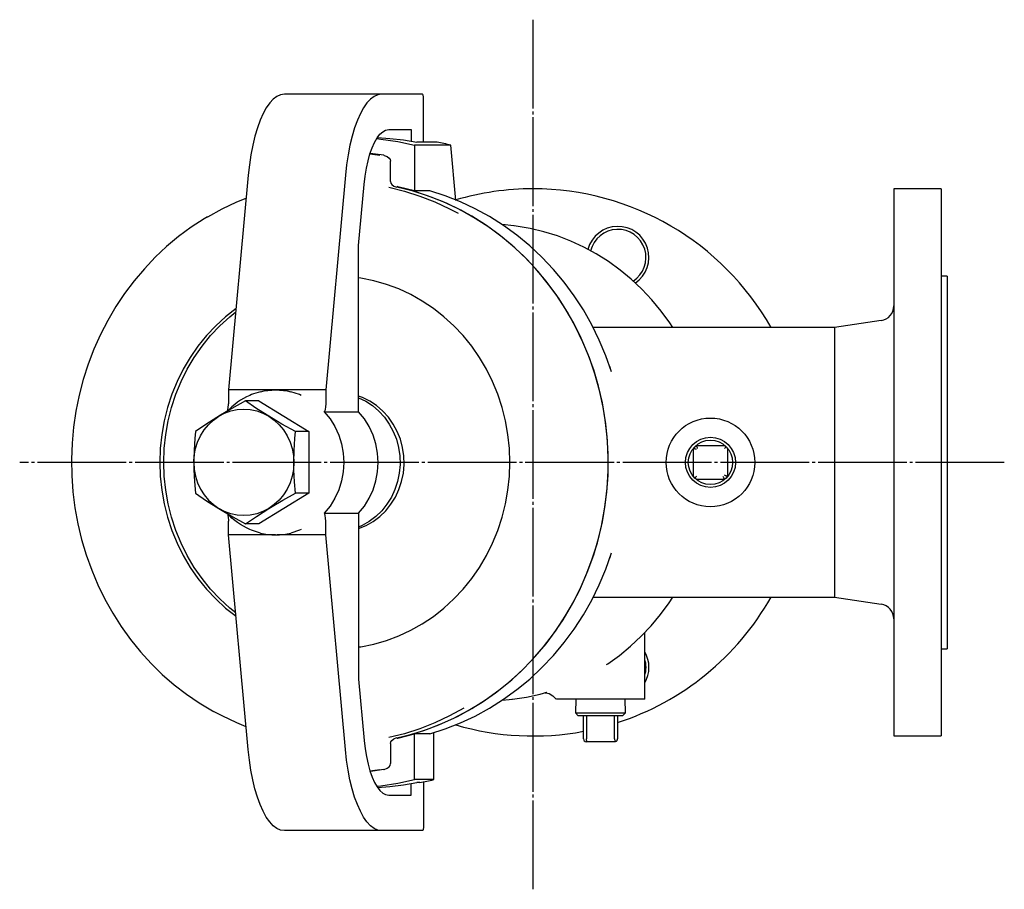
# Model space of a CAD drawing. Extents: x -247 to 531, y -92 to 666.
# Drawn here: x -247 to 86, y 372 to 666 of the extents above; entities that cross this region are included whole.
import ezdxf

# ---------------------------------------------------------------- set-up
doc = ezdxf.new("R2010")
doc.units = 0
doc.linetypes.add('EXLTYPE2', pattern=[33, 30, -1, 1, -1])
doc.layers.add('LAY-1', color=7, linetype='CONTINUOUS')

msp = doc.modelspace()

# ---------------------------------------------------------------- linework, layer by layer
at = {"layer": 'LAY-1', "color": 1, "linetype": 'EXLTYPE2'}
for p, q in [((-73.38, 372), (-73.38, 666)), ((86, 516.33), (-247, 516.33))]:
    msp.add_line(p, q, dxfattribs=at)
at = {"layer": 'LAY-1', "color": 3, "linetype": 'CONTINUOUS'}
for p, q in [((-124.59, 640.83), (-157.48, 640.83)), ((-110.82, 640.83), (-124.59, 640.83)), ((-110.47, 624.59), (-110.47, 639.83)), ((-122.21, 628.83), (-114.58, 628.83)), ((-114.58, 628.83), (-114.58, 624.93)), ((-101.16, 623.57), (-113.47, 623.57)), ((-113.47, 623.57), (-113.47, 608.12)), ((-105.86, 624.59), (-112.7, 624.59)), ((-99.51, 604.92), (-101.16, 623.57)), ((-128.54, 620.62), (-125.24, 620.16)), ((-121.59, 617.86), (-121.6, 618.18)), ((-121.59, 611.74), (-121.59, 617.86)), ((-169.7, 613.41), (-176.37, 540.83)), ((-136.81, 613.41), (-143.48, 540.83)), ((-132.36, 589.64), (-130.47, 610.3)), ((-121.58, 611.35), (-121.59, 611.74)), ((-108.34, 608.12), (-113.47, 608.12)), ((64.62, 608.83), (48.62, 608.83)), ((-79.91, 596.35), (-83.83, 596.74)), ((-132.36, 533.48), (-132.36, 589.64)), ((66.62, 579.33), (64.62, 579.33)), ((44.36, 564.29), (28.62, 561.93)), ((-21.63, 561.93), (-52.98, 561.93)), ((28.62, 561.93), (5.73, 561.93)), ((-46.85, 546.92), (-47.42, 548.72)), ((-169.31, 540.83), (-176.37, 540.83)), ((-176.37, 540.83), (-176.37, 536.17)), ((-165.52, 540.83), (-169.31, 540.83)), ((-160.44, 540.83), (-165.52, 540.83)), ((-159.92, 540.83), (-160.44, 540.83)), ((-154.33, 540.83), (-159.92, 540.83)), ((-150.54, 540.83), (-154.33, 540.83)), ((-143.48, 540.83), (-150.54, 540.83)), ((-143.48, 540.83), (-143.48, 536.17)), ((-166.08, 537.11), (-170.66, 537.11)), ((-166.08, 537.11), (-149.16, 526.72)), ((-143.99, 533.48), (-144.05, 533.46)), ((-143.99, 533.48), (-132.36, 533.48)), ((-149.16, 526.72), (-153.74, 526.72)), ((-149.16, 526.72), (-149.16, 505.94)), ((-19.13, 521.08), (-18.13, 522.08)), ((-19.13, 511.58), (-19.13, 521.08)), ((-18.13, 522.08), (-8.63, 522.08)), ((-7.63, 521.08), (-7.63, 511.58)), ((-8.63, 510.58), (-18.13, 510.58)), ((-7.63, 511.58), (-8.63, 510.58)), ((-149.16, 505.94), (-166.08, 495.54)), ((-149.16, 505.94), (-153.74, 505.94)), ((-176.37, 491.83), (-176.37, 496.48)), ((-143.99, 499.18), (-144.05, 499.2)), ((-143.99, 499.18), (-132.36, 499.18)), ((-143.48, 491.83), (-143.48, 496.48)), ((-132.36, 499.18), (-132.36, 443.02)), ((-166.08, 495.54), (-170.66, 495.54)), ((-169.31, 491.83), (-176.37, 491.83)), ((-169.7, 419.25), (-176.37, 491.83)), ((-165.52, 491.83), (-169.31, 491.83)), ((-160.44, 491.83), (-165.52, 491.83)), ((-160.44, 491.83), (-159.92, 491.83)), ((-154.33, 491.83), (-159.92, 491.83)), ((-150.54, 491.83), (-154.33, 491.83)), ((-143.48, 491.83), (-150.54, 491.83)), ((-136.81, 419.25), (-143.48, 491.83)), ((-47.41, 483.94), (-46.85, 485.74)), ((-52.92, 470.73), (-21.63, 470.73)), ((5.73, 470.73), (28.62, 470.73)), ((28.62, 470.73), (44.36, 468.37)), ((-35.59, 436.33), (-35.59, 458.82)), ((64.62, 453.33), (66.62, 453.33)), ((-132.36, 443.02), (-130.47, 422.36)), ((-69.15, 438.52), (-68.68, 438.67)), ((-61.85, 436.33), (-62.51, 436.33)), ((-58.92, 436.33), (-59.07, 431.65)), ((-42.11, 431.65), (-42.26, 436.33)), ((-59.07, 431.65), (-58.1, 430.68)), ((-56.34, 422.86), (-56.34, 430.68)), ((-55.34, 430.68), (-55.34, 422.86)), ((-45.84, 422.86), (-45.84, 430.68)), ((-44.84, 430.68), (-44.84, 422.86)), ((-43.08, 430.68), (-42.11, 431.65)), ((-108.34, 424.54), (-113.47, 424.54)), ((-113.47, 409.09), (-113.47, 424.54)), ((-106.97, 409.09), (-106.97, 424.94)), ((48.62, 423.83), (64.62, 423.83)), ((-121.58, 421.31), (-121.59, 420.92)), ((-121.59, 420.92), (-121.59, 414.8)), ((-54.93, 421.86), (-55.34, 421.86)), ((-45.84, 421.86), (-54.93, 421.86)), ((-121.59, 414.8), (-121.6, 414.48)), ((-128.54, 412.04), (-125.24, 412.5)), ((-114.58, 403.83), (-114.58, 407.73)), ((-106.97, 409.09), (-113.47, 409.09)), ((-111.67, 408.07), (-112.7, 408.07)), ((-110.47, 408.31), (-110.47, 392.83)), ((-122.21, 403.83), (-114.58, 403.83)), ((-124.59, 391.83), (-157.48, 391.83)), ((-110.82, 391.83), (-124.59, 391.83))]:
    msp.add_line(p, q, dxfattribs=at)
at = {"layer": 'LAY-1', "color": 3, "linetype": 'CONTINUOUS', "flags": 128}
for points in [[(-157.48, 640.83), (-158.75, 640.64), (-160.01, 640.08), (-161.25, 639.15), (-162.44, 637.87), (-163.59, 636.24), (-164.67, 634.28), (-165.68, 632.01), (-166.61, 629.46), (-167.44, 626.65), (-168.18, 623.6), (-168.8, 620.36), (-169.31, 616.95), (-169.7, 613.41)], [(-124.59, 640.83), (-125.86, 640.64), (-127.12, 640.08), (-128.36, 639.15), (-129.55, 637.87), (-130.7, 636.24), (-131.78, 634.28), (-132.79, 632.01), (-133.72, 629.46), (-134.55, 626.65), (-135.29, 623.6), (-135.91, 620.36), (-136.42, 616.95), (-136.81, 613.41)], [(-110.47, 639.83), (-110.48, 640.02), (-110.5, 640.21), (-110.53, 640.38), (-110.57, 640.54), (-110.63, 640.66), (-110.68, 640.75), (-110.75, 640.81), (-110.82, 640.83)], [(-130.47, 610.3), (-130.15, 613.12), (-129.71, 615.81), (-129.18, 618.33), (-128.54, 620.65), (-127.81, 622.72), (-127, 624.53), (-126.13, 626.05), (-125.2, 627.25), (-124.23, 628.12), (-123.23, 628.65), (-122.21, 628.83)], [(-126.03, 626.2), (-121.82, 625.89), (-117.25, 625.35), (-112.7, 624.59)], [(-126.29, 625.79), (-124.91, 625.64), (-119.16, 624.77), (-113.47, 623.57)], [(-123.87, 620.16), (-127.57, 620.67), (-128.5, 620.77)], [(-123.87, 620.16), (-123.87, 620.16), (-123.71, 620.13), (-122.67, 619.76), (-122.02, 619.22), (-121.73, 618.74), (-121.6, 618.18)], [(-121.58, 611.35), (-121.43, 610.78), (-121.13, 610.3), (-120.45, 609.75), (-119.41, 609.39), (-119.4, 609.39)], [(-119.4, 423.23), (-115.61, 424.14), (-110.37, 425.71), (-105.23, 427.62), (-100.21, 429.86), (-95.32, 432.42), (-90.59, 435.29), (-86.04, 438.46), (-81.67, 441.93), (-77.51, 445.67), (-73.57, 449.67), (-69.87, 453.92), (-66.42, 458.4), (-63.24, 463.1), (-60.33, 467.99), (-57.7, 473.07), (-55.37, 478.31), (-53.34, 483.69), (-51.63, 489.19), (-50.23, 494.79), (-49.16, 500.47), (-48.42, 506.21), (-48, 511.98), (-47.92, 517.78), (-48.17, 523.57), (-48.75, 529.33), (-49.66, 535.04), (-50.89, 540.68), (-52.45, 546.24), (-54.32, 551.68), (-56.5, 556.99), (-58.98, 562.15), (-61.75, 567.13), (-64.8, 571.93), (-68.12, 576.53), (-71.69, 580.89), (-75.51, 585.02), (-79.56, 588.9), (-83.83, 592.5), (-88.29, 595.82), (-92.94, 598.84), (-97.75, 601.56), (-102.7, 603.96), (-107.79, 606.03), (-112.98, 607.77), (-118.26, 609.17), (-119.4, 609.43)], [(-119.4, 423.23), (-114.29, 424.5), (-109.07, 426.16), (-103.96, 428.15), (-98.97, 430.47), (-94.12, 433.11), (-89.44, 436.06), (-84.93, 439.3), (-80.61, 442.84), (-76.51, 446.64), (-72.63, 450.71), (-68.99, 455.02), (-65.6, 459.56), (-62.48, 464.3), (-59.64, 469.25), (-57.09, 474.37), (-54.83, 479.64), (-52.88, 485.05), (-51.25, 490.58), (-49.93, 496.2), (-48.94, 501.9), (-48.28, 507.65), (-47.95, 513.43), (-47.95, 519.23), (-48.28, 525.01), (-48.94, 530.76), (-49.93, 536.46), (-51.25, 542.08), (-52.88, 547.61), (-54.83, 553.02), (-57.09, 558.29), (-59.64, 563.41), (-62.48, 568.35), (-65.6, 573.1), (-68.99, 577.64), (-72.63, 581.95), (-76.51, 586.02), (-80.61, 589.82), (-84.93, 593.36), (-89.44, 596.6), (-94.12, 599.55), (-98.97, 602.19), (-103.96, 604.51), (-109.07, 606.5), (-114.29, 608.15), (-119.4, 609.43)], [(-113.47, 608.12), (-119.14, 609.52), (-119.37, 609.57)], [(-122.14, 609.39), (-116.86, 608.06), (-111.66, 606.38), (-106.57, 604.38), (-101.6, 602.05), (-98.76, 600.54)], [(-46.85, 546.92), (-48.77, 552.38), (-51, 557.7), (-53.54, 562.87), (-56.37, 567.86), (-59.48, 572.66), (-62.86, 577.25), (-66.5, 581.6), (-70.39, 585.72), (-74.5, 589.57), (-78.83, 593.14), (-83.36, 596.42), (-88.07, 599.41), (-92.94, 602.08), (-97.95, 604.42), (-103.09, 606.44), (-108.34, 608.12)], [(48.62, 608.83), (48.62, 608.78), (48.62, 608.43), (48.62, 607.73), (48.62, 606.69), (48.62, 605.3), (48.62, 603.57), (48.62, 601.51), (48.62, 599.13), (48.62, 596.44), (48.62, 593.44), (48.62, 590.15), (48.62, 586.57), (48.62, 582.74), (48.62, 578.65), (48.62, 574.32), (48.62, 569.77), (48.62, 565.02), (48.62, 560.09), (48.62, 554.99), (48.62, 549.74), (48.62, 544.37), (48.62, 538.89), (48.62, 533.33), (48.62, 527.7), (48.62, 522.02), (48.62, 516.33)], [(64.62, 608.83), (64.62, 608.78), (64.62, 608.43), (64.62, 607.73), (64.62, 606.69), (64.62, 605.3), (64.62, 603.57), (64.62, 601.51), (64.62, 599.13), (64.62, 596.44), (64.62, 593.44), (64.62, 590.15), (64.62, 586.57), (64.62, 582.74), (64.62, 578.65), (64.62, 574.32), (64.62, 569.77), (64.62, 565.02), (64.62, 560.09), (64.62, 554.99), (64.62, 549.74), (64.62, 544.37), (64.62, 538.89), (64.62, 533.33), (64.62, 527.7), (64.62, 522.02), (64.62, 516.33)], [(-183.43, 599.38), (-183.39, 599.4), (-178.57, 602.05), (-173.6, 604.38), (-170.41, 605.68)], [(-183.53, 599.33), (-184.64, 598.69), (-189.03, 595.82), (-193.26, 592.69), (-197.31, 589.31), (-201.18, 585.68), (-204.84, 581.82), (-208.28, 577.75), (-211.5, 573.47), (-214.48, 569), (-217.22, 564.35), (-219.69, 559.54), (-221.91, 554.59), (-223.85, 549.52), (-225.51, 544.33), (-226.88, 539.05), (-227.97, 533.69), (-228.77, 528.28), (-229.27, 522.82), (-229.47, 517.34), (-229.38, 511.86), (-228.99, 506.4), (-228.3, 500.97), (-227.32, 495.59), (-226.05, 490.27), (-224.49, 485.05), (-222.65, 479.93), (-220.54, 474.93), (-218.16, 470.07), (-215.52, 465.36), (-212.63, 460.82), (-209.5, 456.46), (-206.13, 452.31), (-202.55, 448.37), (-198.76, 444.65), (-194.77, 441.18), (-190.6, 437.95), (-186.26, 434.99), (-181.77, 432.29), (-181.51, 432.15)], [(-26.14, 561.93), (-27.15, 563.5), (-30.07, 567.51), (-33.22, 571.32), (-36.59, 574.9), (-40.17, 578.26), (-43.94, 581.37), (-47.88, 584.23), (-51.99, 586.82), (-56.24, 589.13), (-60.62, 591.15), (-65.11, 592.88), (-69.69, 594.31), (-74.34, 595.43), (-79.06, 596.25), (-79.8, 596.32)], [(-132.36, 453.92), (-131.6, 454.03), (-127.25, 454.91), (-122.98, 456.13), (-118.8, 457.68), (-114.74, 459.57), (-110.83, 461.77), (-107.08, 464.28), (-103.52, 467.07), (-100.16, 470.15), (-97.03, 473.48), (-94.14, 477.05), (-91.51, 480.84), (-89.16, 484.83), (-87.09, 488.99), (-85.32, 493.31), (-83.86, 497.76), (-82.71, 502.31), (-81.89, 506.94), (-81.39, 511.62), (-81.23, 516.33), (-81.39, 521.04), (-81.89, 525.72), (-82.71, 530.35), (-83.86, 534.9), (-85.32, 539.35), (-87.09, 543.66), (-89.16, 547.83), (-91.51, 551.82), (-94.14, 555.61), (-97.03, 559.18), (-100.16, 562.51), (-103.52, 565.58), (-107.08, 568.38), (-110.83, 570.89), (-114.74, 573.09), (-118.8, 574.97), (-122.98, 576.53), (-127.25, 577.75), (-131.6, 578.63), (-132.36, 578.74)], [(66.62, 579.33), (66.62, 579.15), (66.62, 578.63), (66.62, 577.75), (66.62, 576.53), (66.62, 574.97), (66.62, 573.09), (66.62, 570.89), (66.62, 568.38), (66.62, 565.58), (66.62, 562.51), (66.62, 559.18), (66.62, 555.61), (66.62, 551.82), (66.62, 547.83), (66.62, 543.66), (66.62, 539.35), (66.62, 534.9), (66.62, 530.35), (66.62, 525.72), (66.62, 521.04), (66.62, 516.33)], [(-173.84, 568.33), (-177.34, 565.58), (-180.69, 562.51), (-183.82, 559.18), (-186.71, 555.61), (-189.34, 551.82), (-191.7, 547.83), (-193.77, 543.66), (-195.54, 539.35), (-197, 534.9), (-198.14, 530.35), (-198.97, 525.72), (-199.46, 521.04), (-199.63, 516.33), (-199.46, 511.62), (-198.97, 506.94), (-198.14, 502.31), (-197, 497.76), (-195.54, 493.31), (-193.77, 488.99), (-191.7, 484.83), (-189.34, 480.84), (-186.71, 477.05), (-183.82, 473.48), (-180.69, 470.15), (-177.34, 467.07), (-173.84, 464.32)], [(-173.94, 465.43), (-175.97, 467.07), (-179.33, 470.15), (-182.46, 473.48), (-185.34, 477.05), (-187.97, 480.84), (-190.33, 484.83), (-192.4, 488.99), (-194.17, 493.31), (-195.63, 497.76), (-196.78, 502.31), (-197.6, 506.94), (-198.09, 511.62), (-198.26, 516.33), (-198.09, 521.04), (-197.6, 525.72), (-196.78, 530.35), (-195.63, 534.9), (-194.17, 539.35), (-192.4, 543.66), (-190.33, 547.83), (-187.97, 551.82), (-185.34, 555.61), (-182.46, 559.18), (-179.33, 562.51), (-175.97, 565.58), (-173.94, 567.23)], [(5.73, 561.93), (2.24, 561.93), (-1.24, 561.93), (-4.71, 561.93), (-8.16, 561.93), (-11.59, 561.93), (-14.98, 561.93), (-18.33, 561.93), (-21.63, 561.93)], [(28.62, 561.93), (28.62, 561.83), (28.62, 561.38), (28.62, 560.59), (28.62, 559.44), (28.62, 557.96), (28.62, 556.15), (28.62, 554.03), (28.62, 551.62), (28.62, 548.93), (28.62, 545.98), (28.62, 542.8), (28.62, 539.42), (28.62, 535.85), (28.62, 532.14), (28.62, 528.29), (28.62, 524.36), (28.62, 520.36), (28.62, 516.33)], [(-165.61, 540.2), (-167.89, 539.52), (-168.56, 539.26), (-169.18, 539)], [(-165.61, 540.2), (-164.33, 540.48), (-163.04, 540.67), (-161.74, 540.79), (-160.44, 540.83), (-159.13, 540.79), (-157.83, 540.67), (-156.54, 540.48), (-155.26, 540.2)], [(-151.81, 539), (-152.42, 539.26), (-155.26, 540.2)], [(-170.66, 537.11), (-175.2, 534.57), (-179.67, 531.92)], [(-169.18, 539), (-170.26, 538.5), (-171.31, 537.94), (-172.33, 537.32), (-173.33, 536.65), (-174.29, 535.93), (-175.21, 535.15), (-176.09, 534.33), (-176.94, 533.46)], [(-176.94, 533.46), (-176.75, 533.71), (-176.6, 534.12), (-176.44, 534.94), (-176.37, 535.89), (-176.37, 536.17)], [(-162.75, 531.92), (-163.35, 532.29), (-167.12, 534.7), (-170.66, 537.11)], [(-143.48, 536.17), (-143.53, 535.17), (-143.67, 534.27), (-143.84, 533.75), (-144.01, 533.49), (-144.05, 533.46)], [(-132.36, 493.94), (-129.83, 494.98), (-127.43, 496.35), (-125.22, 498.02), (-123.21, 499.97), (-121.44, 502.17), (-119.94, 504.58), (-118.72, 507.17), (-117.82, 509.9), (-117.24, 512.72), (-116.99, 515.61), (-117.07, 518.5), (-117.49, 521.36), (-118.23, 524.14), (-119.29, 526.8), (-120.65, 529.31), (-122.29, 531.62), (-124.18, 533.7), (-126.3, 535.51), (-128.61, 537.03), (-131.08, 538.24), (-132.36, 538.72)], [(-132.36, 538.21), (-129.98, 537.03), (-127.67, 535.51), (-125.55, 533.7), (-123.66, 531.62), (-122.02, 529.31), (-120.66, 526.8), (-119.6, 524.14), (-118.86, 521.36), (-118.44, 518.5), (-118.36, 515.61), (-118.61, 512.72), (-119.19, 509.9), (-120.09, 507.17), (-121.3, 504.58), (-122.81, 502.17), (-124.57, 499.97), (-126.58, 498.02), (-128.8, 496.35), (-131.2, 494.98), (-132.36, 494.45)], [(-179.67, 531.92), (-177.68, 532.96), (-175.59, 533.72), (-173.42, 534.17), (-171.21, 534.33), (-169, 534.17), (-166.83, 533.72), (-164.74, 532.96), (-162.75, 531.92)], [(-143.99, 533.48), (-142.05, 531.08), (-140.42, 528.43), (-139.12, 525.59), (-138.18, 522.59), (-137.61, 519.49), (-137.41, 516.33), (-137.61, 513.17), (-138.18, 510.07), (-139.12, 507.07), (-140.42, 504.22), (-142.05, 501.58), (-143.99, 499.18)], [(-132.36, 499.18), (-130.42, 501.58), (-128.79, 504.22), (-127.49, 507.07), (-126.55, 510.07), (-125.98, 513.17), (-125.78, 516.33), (-125.98, 519.49), (-126.55, 522.59), (-127.49, 525.59), (-128.79, 528.43), (-130.42, 531.08), (-132.36, 533.48)], [(-188.12, 516.33), (-187.98, 518.68), (-187.55, 520.99), (-186.84, 523.22), (-185.86, 525.33), (-184.63, 527.29), (-183.17, 529.06), (-181.51, 530.61), (-179.67, 531.92)], [(-179.67, 531.92), (-180.27, 531.55), (-184.04, 529.13), (-187.57, 526.72)], [(-162.75, 531.92), (-160.91, 530.61), (-159.25, 529.06), (-157.79, 527.29), (-156.56, 525.33), (-155.58, 523.22), (-154.87, 520.99), (-154.44, 518.68), (-154.29, 516.33)], [(-153.74, 526.72), (-158.29, 529.27), (-162.75, 531.92)], [(-187.57, 526.72), (-187.78, 524.41), (-188.03, 520.42), (-188.12, 516.33)], [(-154.29, 516.33), (-154.21, 520.37), (-153.95, 524.41), (-153.74, 526.72)], [(-18.13, 520.66), (-18.32, 520.75), (-18.51, 520.82), (-18.68, 520.89), (-18.84, 520.96), (-18.96, 521.01), (-19.05, 521.05), (-19.11, 521.07), (-19.13, 521.08)], [(-17.71, 521.08), (-17.8, 521.27), (-17.87, 521.46), (-17.94, 521.63), (-18.01, 521.79), (-18.06, 521.91), (-18.1, 522), (-18.12, 522.06), (-18.13, 522.08)], [(-8.63, 522.08), (-8.61, 522.06), (-8.57, 522.02), (-8.49, 521.94), (-8.39, 521.84), (-8.27, 521.72), (-8.13, 521.58)], [(-8.13, 521.58), (-8.29, 521.42), (-8.46, 521.25), (-8.63, 521.08)], [(-8.13, 521.58), (-7.99, 521.44), (-7.86, 521.31), (-7.76, 521.21), (-7.69, 521.14), (-7.64, 521.09), (-7.63, 521.08)], [(-188.12, 516.33), (-187.98, 513.98), (-187.55, 511.67), (-186.84, 509.44), (-185.86, 507.33), (-184.63, 505.37), (-183.17, 503.6), (-181.51, 502.05), (-179.67, 500.74)], [(-188.12, 516.33), (-188.09, 513.76), (-187.9, 509.83), (-187.57, 505.94)], [(-154.29, 516.33), (-154.44, 513.98), (-154.87, 511.67), (-155.58, 509.44), (-156.56, 507.33), (-157.79, 505.37), (-159.25, 503.6), (-160.91, 502.05), (-162.75, 500.74)], [(-153.74, 505.94), (-154.07, 509.79), (-154.26, 513.76), (-154.29, 516.33)], [(28.62, 516.33), (28.62, 512.3), (28.62, 508.3), (28.62, 504.36), (28.62, 500.52), (28.62, 496.8), (28.62, 493.24), (28.62, 489.85), (28.62, 486.68), (28.62, 483.73), (28.62, 481.04), (28.62, 478.63), (28.62, 476.51), (28.62, 474.7), (28.62, 473.22), (28.62, 472.07), (28.62, 471.27), (28.62, 470.83), (28.62, 470.73)], [(48.62, 516.33), (48.62, 510.63), (48.62, 504.96), (48.62, 499.33), (48.62, 493.77), (48.62, 488.29), (48.62, 482.91), (48.62, 477.67), (48.62, 472.57), (48.62, 467.63), (48.62, 462.88), (48.62, 458.34), (48.62, 454.01), (48.62, 449.92), (48.62, 446.08), (48.62, 442.51), (48.62, 439.22), (48.62, 436.22), (48.62, 433.53), (48.62, 431.15), (48.62, 429.09), (48.62, 427.36), (48.62, 425.97), (48.62, 424.92), (48.62, 424.22), (48.62, 423.87), (48.62, 423.83)], [(64.62, 516.33), (64.62, 510.63), (64.62, 504.96), (64.62, 499.33), (64.62, 493.77), (64.62, 488.29), (64.62, 482.91), (64.62, 477.67), (64.62, 472.57), (64.62, 467.63), (64.62, 462.88), (64.62, 458.34), (64.62, 454.01), (64.62, 449.92), (64.62, 446.08), (64.62, 442.51), (64.62, 439.22), (64.62, 436.22), (64.62, 433.53), (64.62, 431.15), (64.62, 429.09), (64.62, 427.36), (64.62, 425.97), (64.62, 424.92), (64.62, 424.22), (64.62, 423.87), (64.62, 423.83)], [(66.62, 516.33), (66.62, 511.62), (66.62, 506.94), (66.62, 502.31), (66.62, 497.76), (66.62, 493.31), (66.62, 488.99), (66.62, 484.83), (66.62, 480.84), (66.62, 477.05), (66.62, 473.48), (66.62, 470.15), (66.62, 467.07), (66.62, 464.28), (66.62, 461.77), (66.62, 459.57), (66.62, 457.68), (66.62, 456.13), (66.62, 454.91), (66.62, 454.03), (66.62, 453.5), (66.62, 453.33)], [(-18.63, 511.08), (-18.8, 511.25), (-18.94, 511.39), (-19.04, 511.49), (-19.11, 511.56), (-19.13, 511.58)], [(-18.13, 511.58), (-18.3, 511.41), (-18.47, 511.24), (-18.63, 511.08)], [(-18.13, 510.58), (-18.14, 510.59), (-18.19, 510.64), (-18.26, 510.71), (-18.36, 510.81), (-18.49, 510.94), (-18.63, 511.08)], [(-8.63, 510.58), (-8.64, 510.6), (-8.66, 510.65), (-8.7, 510.75), (-8.75, 510.87), (-8.81, 511.02), (-8.88, 511.2), (-8.96, 511.38), (-9.04, 511.58)], [(-7.63, 511.58), (-7.65, 511.59), (-7.7, 511.61), (-7.8, 511.65), (-7.92, 511.7), (-8.07, 511.76), (-8.25, 511.83), (-8.43, 511.91), (-8.63, 511.99)], [(-187.57, 505.94), (-183.83, 503.39), (-179.67, 500.74)], [(-162.75, 500.74), (-162.15, 501.11), (-158.05, 503.53), (-153.74, 505.94)], [(-162.75, 500.74), (-164.74, 499.7), (-166.83, 498.94), (-169, 498.48), (-171.21, 498.33), (-173.42, 498.48), (-175.59, 498.94), (-177.68, 499.7), (-179.67, 500.74)], [(-179.67, 500.74), (-179.06, 500.37), (-174.96, 497.95), (-170.66, 495.54)], [(-170.66, 495.54), (-166.91, 498.09), (-162.75, 500.74)], [(-176.94, 499.2), (-176.75, 498.95), (-176.6, 498.54), (-176.44, 497.72), (-176.37, 496.77), (-176.37, 496.48)], [(-169.18, 493.65), (-170.26, 494.16), (-171.31, 494.72), (-172.33, 495.33), (-173.33, 496.01), (-174.29, 496.73), (-175.21, 497.51), (-176.09, 498.33), (-176.7, 498.94)], [(-143.48, 496.48), (-143.53, 497.48), (-143.67, 498.39), (-143.84, 498.91), (-144.01, 499.17), (-144.05, 499.2)], [(-165.61, 492.45), (-167.89, 493.14), (-168.56, 493.4), (-169.18, 493.65)], [(-151.81, 493.65), (-152.42, 493.4), (-155.26, 492.45)], [(-165.61, 492.45), (-164.33, 492.18), (-163.04, 491.99), (-161.74, 491.87), (-160.44, 491.83), (-159.13, 491.87), (-157.83, 491.99), (-156.54, 492.18), (-155.26, 492.45)], [(-108.34, 424.54), (-103.09, 426.22), (-97.95, 428.23), (-92.94, 430.58), (-88.07, 433.25), (-83.36, 436.23), (-78.83, 439.52), (-74.5, 443.09), (-70.39, 446.94), (-66.5, 451.05), (-62.86, 455.41), (-59.48, 460), (-56.37, 464.8), (-53.54, 469.79), (-51, 474.96), (-48.77, 480.28), (-46.85, 485.74)], [(-48.51, 448.02), (-48.12, 448.27), (-44.17, 451.1), (-40.4, 454.19), (-36.82, 457.53), (-33.44, 461.1), (-30.28, 464.88), (-27.34, 468.87), (-26.14, 470.73)], [(-21.63, 470.73), (-18.33, 470.73), (-14.98, 470.73), (-11.59, 470.73), (-8.16, 470.73), (-4.71, 470.73), (-1.24, 470.73), (2.24, 470.73), (5.73, 470.73)], [(-80.45, 436.24), (-80.32, 436.25), (-75.6, 436.98), (-70.93, 438.01), (-68.68, 438.67)], [(-69.21, 438.48), (-69.24, 438.47), (-69.01, 438.46), (-67.97, 438.21), (-66.64, 437.44), (-65.56, 436.29)], [(-62.51, 436.33), (-64.35, 436.33), (-65.39, 436.33), (-65.5, 436.33)], [(-35.59, 436.33), (-35.68, 436.33), (-36.1, 436.33), (-36.87, 436.33), (-37.96, 436.33), (-39.36, 436.33), (-41.02, 436.33), (-42.9, 436.33), (-44.97, 436.33), (-47.17, 436.33), (-49.46, 436.33), (-51.77, 436.33), (-54.05, 436.33), (-56.25, 436.33), (-58.31, 436.33), (-60.2, 436.33), (-61.85, 436.33)], [(-96.74, 433.28), (-96.78, 433.26), (-101.6, 430.61), (-106.57, 428.28), (-111.66, 426.27), (-116.86, 424.6), (-122.14, 423.27)], [(-83.83, 435.91), (-81.5, 436.12), (-80.55, 436.23)], [(-170.41, 426.98), (-173.6, 428.28), (-178.57, 430.61), (-181.41, 432.12)], [(-59.07, 431.65), (-59.02, 431.65), (-58.65, 431.65), (-57.93, 431.65), (-56.89, 431.65), (-55.57, 431.65), (-54.04, 431.65), (-52.35, 431.65), (-50.59, 431.65)], [(-50.59, 430.68), (-52.21, 430.68), (-53.74, 430.68), (-55.14, 430.68), (-56.31, 430.68), (-57.22, 430.68), (-57.83, 430.68), (-58.09, 430.68), (-58.1, 430.68)], [(-50.59, 431.65), (-48.83, 431.65), (-47.14, 431.65), (-45.61, 431.65), (-44.29, 431.65), (-43.25, 431.65), (-42.53, 431.65), (-42.16, 431.65), (-42.11, 431.65)], [(-43.08, 430.68), (-43.1, 430.68), (-43.36, 430.68), (-43.96, 430.68), (-44.87, 430.68), (-46.05, 430.68), (-47.44, 430.68), (-48.98, 430.68), (-50.59, 430.68)], [(-121.58, 421.31), (-121.43, 421.88), (-121.13, 422.36), (-120.45, 422.91), (-119.41, 423.27), (-119.4, 423.27)], [(-119.38, 423.09), (-119.14, 423.14), (-113.47, 424.54)], [(-130.47, 422.36), (-130.15, 419.54), (-129.71, 416.85), (-129.18, 414.33), (-128.54, 412.01), (-127.81, 409.94), (-127, 408.13), (-126.13, 406.61), (-125.2, 405.41), (-124.23, 404.53), (-123.23, 404.01), (-122.21, 403.83)], [(-54.93, 421.86), (-55.01, 421.88), (-55.09, 421.93), (-55.16, 422.03), (-55.22, 422.15), (-55.27, 422.3), (-55.31, 422.48), (-55.33, 422.66), (-55.34, 422.86)], [(-45.84, 422.86), (-45.82, 422.65), (-45.76, 422.45), (-45.65, 422.27), (-45.51, 422.12), (-45.34, 421.99)], [(-45.34, 421.99), (-45.5, 421.92), (-45.67, 421.87), (-45.84, 421.86)], [(-45.34, 421.99), (-45.2, 422.09), (-45.08, 422.22), (-44.98, 422.36), (-44.9, 422.52), (-44.86, 422.69), (-44.84, 422.86)], [(-157.48, 391.83), (-158.75, 392.02), (-160.01, 392.58), (-161.25, 393.5), (-162.44, 394.79), (-163.59, 396.42), (-164.67, 398.38), (-165.68, 400.65), (-166.61, 403.2), (-167.44, 406.01), (-168.18, 409.05), (-168.8, 412.3), (-169.31, 415.71), (-169.7, 419.25)], [(-124.59, 391.83), (-125.86, 392.02), (-127.12, 392.58), (-128.36, 393.5), (-129.55, 394.79), (-130.7, 396.42), (-131.78, 398.38), (-132.79, 400.65), (-133.72, 403.2), (-134.55, 406.01), (-135.29, 409.05), (-135.91, 412.3), (-136.42, 415.71), (-136.81, 419.25)], [(-123.87, 412.5), (-123.87, 412.5), (-123.71, 412.52), (-122.67, 412.9), (-122.02, 413.44), (-121.73, 413.91), (-121.6, 414.48)], [(-123.87, 412.5), (-127.57, 411.99), (-128.5, 411.88)], [(-126.29, 406.87), (-124.91, 407.02), (-119.16, 407.89), (-113.47, 409.09)], [(-126.03, 406.46), (-121.82, 406.77), (-117.25, 407.31), (-112.7, 408.07)], [(-110.47, 392.83), (-110.48, 392.63), (-110.5, 392.45), (-110.53, 392.27), (-110.57, 392.12), (-110.63, 392), (-110.68, 391.9), (-110.75, 391.85), (-110.82, 391.83)]]:
    msp.add_lwpolyline(points, dxfattribs=at)
at = {"layer": 'LAY-1', "color": 3, "linetype": 'CONTINUOUS'}
for radius in [15, 8.48, 7.51]:
    msp.add_circle((-13.38, 516.33), radius, dxfattribs=at)
for centre, radius, start, end in [((-124.29, 528.43), 97.91, 76.3341, 79.1479), ((-73.38, 516.33), 92.5, 90, 106.4356), ((-73.38, 516.33), 92.5, 29.5362, 90), ((-44.68, 585.62), 10.5, 304.0773, 164.9044), ((-44.68, 585.62), 9.5, 302.6712, 166.5651), ((43.62, 569.23), 5, 278.5308, 0), ((-73.38, 516.33), 92.5, 287.9692, 330.4638), ((43.62, 463.42), 5, 0, 81.4692), ((-44.68, 447.04), 10.5, 329.9159, 30.0841), ((-44.68, 447.04), 9.5, 343.0135, 16.9865), ((-73.38, 516.33), 92.5, 253.6035, 280.6134), ((-55.34, 422.86), 1, 180.0003, 269.9996), ((-130.11, 504.23), 97.91, 280.8521, 283.6659)]:
    msp.add_arc(centre, radius, start, end, dxfattribs=at)

doc.saveas('drawing.dxf')
